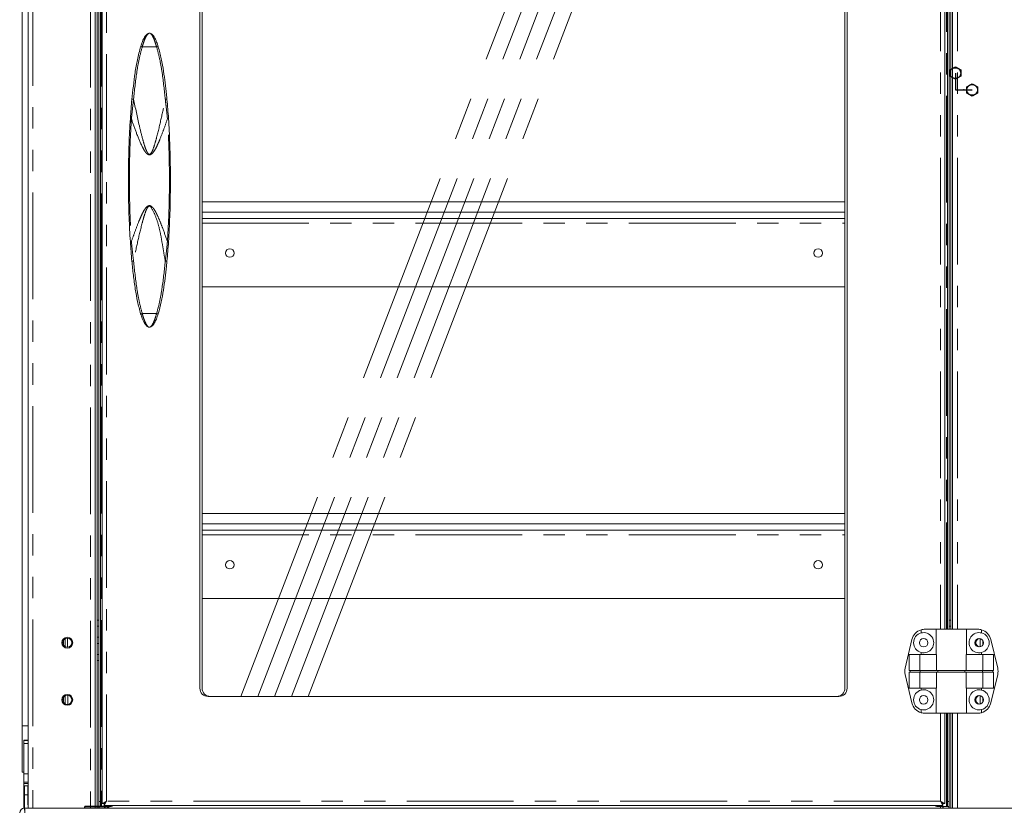
# Model space of a CAD drawing. Units: millimetres. Extents: x 0 to 586, y 0 to 420.
# Drawn here: x 174 to 232, y 167 to 214 of the extents above; entities that cross this region are included whole.
import ezdxf

# ---------------------------------------------------------------- set-up
doc = ezdxf.new("R2010")
doc.units = ezdxf.units.MM
doc.header["$PDSIZE"] = -1
doc.linetypes.add('CENTERX2', pattern=[20.32, 12.7, -2.54, 2.54, -2.54])
doc.linetypes.add('PHANTOM', pattern=[12.7, 6.35, -1.27, 1.27, -1.27, 1.27, -1.27])

msp = doc.modelspace()

# ---------------------------------------------------------------- linework, layer by layer
at = {"color": 7, "linetype": 'Continuous', "lineweight": 15}
for p, q in [((174.027, 244.916), (174.027, 172.439)), ((174.377, 242.238), (174.377, 167.546)), ((178.377, 242.196), (178.377, 167.546)), ((178.677, 242.146), (178.677, 167.946)), ((178.777, 167.821), (178.777, 242.021)), ((184.595, 235.146), (184.595, 174.696)), ((184.725, 174.696), (184.725, 235.146)), ((222.975, 235.146), (222.975, 174.696)), ((223.105, 174.696), (223.105, 235.146)), ((228.923, 231.646), (228.923, 178.196)), ((229.077, 178.196), (229.077, 231.646)), ((229.377, 231.646), (229.377, 178.196)), ((178.487, 230.949), (178.487, 178.737)), ((178.587, 230.949), (178.587, 178.737)), ((229.167, 230.942), (229.167, 178.737)), ((229.267, 230.942), (229.267, 178.737)), ((182.625, 209.878), (182.639, 209.734)), ((184.725, 203.626), (222.975, 203.626)), ((184.725, 203.026), (222.975, 203.026)), ((184.725, 202.647), (222.975, 202.647)), ((182.639, 200.108), (182.625, 199.964)), ((184.725, 198.577), (222.975, 198.577)), ((184.725, 185.076), (222.975, 185.076)), ((184.725, 184.476), (222.975, 184.476)), ((184.725, 184.097), (222.975, 184.097)), ((184.725, 180.027), (222.975, 180.027)), ((178.487, 178.737), (178.487, 178.382)), ((178.577, 178.677), (178.577, 176.402)), ((178.587, 178.737), (178.587, 178.677)), ((229.167, 178.671), (229.167, 178.737)), ((229.177, 178.196), (229.177, 178.671)), ((229.267, 178.382), (229.267, 178.737)), ((178.487, 178.382), (178.487, 177.721)), ((227.505, 178.162), (227.505, 177.977)), ((227.736, 178.196), (228.405, 178.196)), ((228.405, 178.196), (228.405, 176.696)), ((228.405, 178.196), (230.205, 178.196)), ((229.267, 178.196), (229.267, 178.382)), ((230.205, 176.696), (230.205, 178.196)), ((230.874, 178.196), (230.205, 178.196)), ((231.105, 178.162), (231.105, 177.977)), ((176.477, 177.544), (176.477, 177.249)), ((176.577, 177.637), (176.577, 177.155)), ((176.717, 177.121), (176.717, 177.671)), ((178.487, 177.721), (178.487, 177.358)), ((226.55, 175.883), (226.958, 177.583)), ((231.177, 177.522), (231.177, 177.271)), ((232.06, 175.883), (231.652, 177.583)), ((178.487, 177.358), (178.487, 176.697)), ((178.487, 176.697), (178.487, 176.342)), ((178.487, 176.342), (178.487, 167.546)), ((178.587, 176.402), (178.587, 176.342)), ((178.587, 176.342), (178.587, 167.546)), ((226.799, 176.696), (227.428, 176.696)), ((226.799, 176.696), (226.799, 175.746)), ((227.428, 176.696), (227.428, 175.746)), ((227.428, 176.696), (228.418, 176.696)), ((227.505, 176.815), (227.505, 176.696)), ((228.418, 176.696), (228.418, 175.746)), ((230.192, 176.696), (230.192, 175.746)), ((231.182, 176.696), (230.192, 176.696)), ((231.105, 176.815), (231.105, 176.696)), ((231.182, 176.696), (231.182, 175.746)), ((231.812, 176.696), (231.182, 176.696)), ((231.812, 176.696), (231.812, 175.746)), ((226.799, 175.746), (227.428, 175.746)), ((226.847, 175.646), (226.847, 175.746)), ((227.428, 175.746), (228.418, 175.746)), ((227.454, 175.646), (227.454, 175.746)), ((228.418, 175.746), (230.192, 175.746)), ((228.507, 175.646), (228.507, 175.746)), ((230.104, 175.646), (230.104, 175.746)), ((231.182, 175.746), (230.192, 175.746)), ((231.156, 175.646), (231.156, 175.746)), ((231.812, 175.746), (231.182, 175.746)), ((231.763, 175.646), (231.763, 175.746)), ((226.55, 175.509), (226.958, 173.809)), ((226.799, 175.646), (226.799, 174.696)), ((226.799, 175.646), (227.428, 175.646)), ((227.428, 175.646), (227.428, 174.696)), ((227.428, 175.646), (228.418, 175.646)), ((228.418, 175.646), (228.418, 174.696)), ((228.418, 175.646), (230.192, 175.646)), ((230.192, 175.646), (230.192, 174.696)), ((231.182, 175.646), (230.192, 175.646)), ((231.182, 175.646), (231.182, 174.696)), ((231.812, 175.646), (231.182, 175.646)), ((232.06, 175.509), (231.652, 173.809)), ((231.812, 175.646), (231.812, 174.696)), ((226.799, 174.696), (227.428, 174.696)), ((227.428, 174.696), (228.418, 174.696)), ((227.505, 174.696), (227.505, 174.577)), ((228.405, 174.696), (228.405, 173.196)), ((231.182, 174.696), (230.192, 174.696)), ((230.205, 173.196), (230.205, 174.696)), ((231.105, 174.696), (231.105, 174.577)), ((231.812, 174.696), (231.182, 174.696)), ((176.477, 174.144), (176.477, 173.849)), ((176.577, 174.237), (176.577, 173.755)), ((185.095, 174.196), (222.605, 174.196)), ((231.177, 174.122), (231.177, 173.871)), ((227.505, 173.415), (227.505, 173.23)), ((231.105, 173.415), (231.105, 173.23)), ((227.736, 173.196), (228.405, 173.196)), ((228.405, 173.196), (230.205, 173.196)), ((228.923, 173.196), (228.923, 167.821)), ((229.077, 167.946), (229.077, 173.196)), ((229.167, 173.196), (229.167, 167.546)), ((229.267, 173.196), (229.267, 167.546)), ((229.377, 173.196), (229.377, 167.546)), ((230.874, 173.196), (230.205, 173.196)), ((174.027, 172.439), (174.027, 169.696)), ((174.377, 171.588), (174.127, 171.588)), ((174.127, 171.585), (174.127, 171.588)), ((174.127, 171.585), (174.127, 171.402)), ((174.127, 171.402), (174.127, 169.599)), ((174.127, 169.696), (174.027, 169.696)), ((174.127, 169.593), (174.127, 169.599)), ((174.127, 169.593), (174.127, 169.09)), ((174.127, 169.013), (174.127, 169.09)), ((174.127, 168.885), (174.127, 169.013)), ((174.162, 168.885), (174.127, 168.885)), ((174.127, 168.646), (174.127, 168.885)), ((174.362, 168.886), (174.162, 168.886)), ((174.162, 168.346), (174.162, 168.886)), ((174.362, 168.346), (174.362, 168.886)), ((174.377, 168.885), (174.362, 168.885)), ((174.127, 168.646), (174.162, 168.646)), ((174.127, 168.446), (174.127, 168.646)), ((174.127, 168.196), (174.127, 168.446)), ((174.127, 167.996), (174.127, 168.196)), ((174.362, 168.346), (174.162, 168.346)), ((174.162, 167.546), (174.162, 168.346)), ((174.362, 168.646), (174.377, 168.646)), ((174.362, 167.746), (174.362, 168.346)), ((174.127, 167.796), (174.127, 167.996)), ((174.127, 167.996), (174.162, 167.996)), ((174.127, 167.546), (174.127, 167.796)), ((174.161, 167.426), (174.161, 167.546)), ((174.161, 167.546), (174.389, 167.546)), ((174.362, 167.996), (174.377, 167.996)), ((174.377, 167.746), (174.362, 167.746)), ((174.661, 167.546), (174.389, 167.546)), ((178.093, 167.546), (174.661, 167.546)), ((178.366, 167.546), (178.093, 167.546)), ((178.366, 167.546), (229.389, 167.546)), ((178.677, 167.646), (178.587, 167.646)), ((178.677, 167.946), (178.677, 167.646)), ((178.677, 167.646), (178.737, 167.646)), ((178.737, 167.646), (179.277, 167.646)), ((178.777, 167.821), (179.041, 167.967)), ((178.877, 167.821), (178.777, 167.821)), ((178.877, 167.821), (179.041, 167.967)), ((179.041, 167.967), (178.895, 167.703)), ((179.041, 167.967), (178.895, 167.803)), ((178.895, 167.803), (178.895, 167.703)), ((228.805, 167.703), (178.895, 167.703)), ((178.959, 167.546), (178.959, 167.646)), ((179.102, 167.546), (179.102, 167.646)), ((229.017, 167.646), (228.477, 167.646)), ((228.652, 167.646), (228.652, 167.546)), ((228.659, 167.967), (228.923, 167.821)), ((228.659, 167.967), (228.823, 167.821)), ((228.805, 167.703), (228.659, 167.967)), ((228.805, 167.803), (228.659, 167.967)), ((228.796, 167.646), (228.796, 167.546)), ((228.805, 167.803), (228.805, 167.703)), ((228.823, 167.821), (228.923, 167.821)), ((229.077, 167.646), (229.017, 167.646)), ((229.077, 167.646), (229.077, 167.946)), ((229.167, 167.646), (229.077, 167.646)), ((229.389, 167.546), (229.661, 167.546)), ((229.661, 167.546), (233.093, 167.546))]:
    msp.add_line(p, q, dxfattribs=at)
at = {"color": 8, "linetype": 'PHANTOM', "lineweight": 0}
for p, q in [((174.661, 242.283), (174.661, 167.546)), ((178.093, 242.196), (178.093, 167.546)), ((178.737, 242.24), (178.737, 167.646)), ((179.041, 167.967), (179.041, 241.875)), ((228.659, 231.646), (228.659, 178.196)), ((229.017, 178.196), (229.017, 231.646)), ((229.661, 231.646), (229.661, 178.196)), ((181.167, 212.856), (182.023, 212.856)), ((184.725, 202.363), (222.975, 202.363)), ((181.167, 196.987), (182.023, 196.987)), ((184.725, 183.813), (222.975, 183.813)), ((178.587, 178.737), (178.487, 178.737)), ((229.167, 178.737), (229.267, 178.737)), ((178.577, 178.382), (178.487, 178.382)), ((229.177, 178.382), (229.267, 178.382)), ((178.577, 177.721), (178.487, 177.721)), ((231.013, 177.644), (231.013, 177.148)), ((178.577, 177.358), (178.487, 177.358)), ((178.577, 176.697), (178.487, 176.697)), ((178.587, 176.342), (178.487, 176.342)), ((176.741, 174.269), (176.741, 173.723)), ((231.013, 174.244), (231.013, 173.748)), ((228.659, 173.196), (228.659, 167.967)), ((229.017, 167.646), (229.017, 173.196)), ((229.661, 173.196), (229.661, 167.546)), ((174.377, 172.439), (174.027, 172.439)), ((174.377, 171.585), (174.127, 171.585)), ((174.377, 171.402), (174.127, 171.402)), ((174.127, 169.599), (174.377, 169.599)), ((174.377, 169.593), (174.127, 169.593)), ((174.127, 169.09), (174.377, 169.09)), ((174.377, 169.013), (174.127, 169.013)), ((174.162, 168.446), (174.127, 168.446)), ((174.127, 168.196), (174.162, 168.196)), ((174.377, 168.446), (174.362, 168.446)), ((174.362, 168.196), (174.377, 168.196)), ((174.162, 167.796), (174.127, 167.796)), ((174.377, 167.796), (174.362, 167.796)), ((178.587, 167.946), (178.677, 167.946)), ((178.604, 167.646), (178.604, 167.546)), ((178.932, 167.646), (178.932, 167.546)), ((228.659, 167.967), (179.041, 167.967)), ((228.822, 167.646), (228.822, 167.546)), ((229.077, 167.946), (229.167, 167.946)), ((229.15, 167.646), (229.15, 167.546))]:
    msp.add_line(p, q, dxfattribs=at)
at = {"color": 7, "linetype": 'CENTERX2', "lineweight": 0}
for p, q in [((187.041, 174.196), (210.676, 235.646)), ((188.041, 174.196), (211.676, 235.646)), ((189.041, 174.196), (212.676, 235.646)), ((190.041, 174.196), (213.676, 235.646)), ((191.041, 174.196), (214.676, 235.646))]:
    msp.add_line(p, q, dxfattribs=at)
at = {"color": 7, "linetype": 'Continuous'}
for p, q in [((229.222, 211.481), (229.542, 211.666)), ((229.222, 211.111), (229.222, 211.481)), ((229.542, 211.666), (229.862, 211.481)), ((229.862, 211.481), (229.862, 211.111)), ((229.542, 210.927), (229.222, 211.111)), ((229.862, 211.111), (229.542, 210.927)), ((230.222, 210.481), (230.542, 210.666)), ((230.222, 210.111), (230.222, 210.481)), ((230.542, 210.666), (230.862, 210.481)), ((230.862, 210.481), (230.862, 210.111)), ((230.542, 209.927), (230.222, 210.111)), ((230.862, 210.111), (230.542, 209.927)), ((179.177, 167.646), (177.759, 167.646)), ((177.759, 167.546), (177.759, 167.646)), ((179.177, 167.546), (177.759, 167.546)), ((179.177, 167.546), (179.177, 167.646))]:
    msp.add_line(p, q, dxfattribs=at)
at = {"color": 7, "linetype": 'CENTERX2'}
for p, q in [((229.542, 211.296), (229.542, 210.296)), ((229.542, 210.296), (230.542, 210.296))]:
    msp.add_line(p, q, dxfattribs=at)
at = {"color": 7, "linetype": 'Continuous', "lineweight": 15, "flags": 128}
for points in [[(230.72, 177.396), (230.738, 177.502), (230.775, 177.576)], [(230.775, 177.216), (230.738, 177.291), (230.72, 177.396)], [(230.72, 173.996), (230.738, 174.102), (230.775, 174.176)], [(230.775, 173.816), (230.738, 173.891), (230.72, 173.996)]]:
    msp.add_lwpolyline(points, dxfattribs=at)
at = {"color": 7, "linetype": 'CENTERX2'}
for centre in [(229.542, 211.296), (230.542, 210.296)]:
    msp.add_circle(centre, 0.32, dxfattribs=at)
at = {"color": 7, "linetype": 'Continuous', "lineweight": 15}
for centre, radius in [((186.377, 200.588), 0.255), ((221.377, 200.588), 0.255), ((186.377, 182.038), 0.255), ((221.377, 182.038), 0.255), ((176.709, 177.396), 0.325), ((176.709, 177.396), 0.275), ((227.655, 177.396), 0.255), ((230.955, 177.396), 0.255), ((176.709, 173.996), 0.325), ((176.709, 173.996), 0.275), ((227.655, 173.996), 0.255), ((230.955, 173.996), 0.255)]:
    msp.add_circle(centre, radius, dxfattribs=at)
at = {"color": 8, "linetype": 'PHANTOM', "lineweight": 0}
for centre, radius, start, end in [((181.103, 212.724), 0.146, 64.18232, 102.52556), ((182.087, 212.724), 0.146, 77.47444, 115.81768), ((180.605, 209.51), 0.231, 78.5918, 103.51826), ((182.585, 209.51), 0.231, 76.48174, 101.4082), ((180.547, 209.115), 0.543, 260.75181, 267.55574), ((182.643, 209.115), 0.543, 272.44426, 279.24819), ((180.547, 200.728), 0.543, 92.44426, 99.24819), ((182.643, 200.728), 0.543, 80.75181, 87.55574), ((180.605, 200.333), 0.231, 256.48174, 281.4082), ((182.585, 200.333), 0.231, 258.5918, 283.51826), ((181.103, 197.118), 0.146, 257.47444, 295.81768), ((182.087, 197.118), 0.146, 244.18232, 282.52556)]:
    msp.add_arc(centre, radius, start, end, dxfattribs=at)
at = {"color": 7, "linetype": 'Continuous', "lineweight": 15}
for centre, radius, start, end in [((227.736, 177.396), 0.8, 106.762, 166.50427), ((227.736, 177.396), 0.8, 90, 106.762), ((230.874, 177.396), 0.8, 73.238, 90), ((230.874, 177.396), 0.8, 13.49573, 73.238), ((227.655, 177.396), 0.6, 104.47751, 255.52249), ((227.655, 177.396), 0.6, 255.52249, 104.47751), ((230.955, 177.396), 0.6, 75.52249, 284.47751), ((231.045, 177.396), 0.275, 112.1961, 180), ((230.955, 177.396), 0.6, 284.47751, 75.52249), ((231.045, 177.396), 0.275, 180, 247.8039), ((227.328, 175.696), 0.8, 166.50427, 193.49573), ((231.282, 175.696), 0.8, 346.50427, 13.49573), ((185.095, 174.696), 0.5, 180, 270), ((185.225, 174.696), 0.5, 180, 270), ((222.475, 174.696), 0.5, 270, 0), ((222.605, 174.696), 0.5, 270, 0), ((227.655, 173.996), 0.6, 104.47751, 255.52249), ((227.655, 173.996), 0.6, 255.52249, 104.47751), ((230.955, 173.996), 0.6, 75.52249, 284.47751), ((230.955, 173.996), 0.6, 284.47751, 75.52249), ((231.045, 173.996), 0.275, 112.1961, 180), ((231.045, 173.996), 0.275, 180, 247.8039), ((227.736, 173.996), 0.8, 193.49573, 253.238), ((230.874, 173.996), 0.8, 286.762, 346.50427), ((227.736, 173.996), 0.8, 253.238, 270), ((230.874, 173.996), 0.8, 270, 286.762), ((174.161, 167.262), 0.284, 90, 180), ((179.277, 167.946), 0.3, 270, 305.90407), ((228.477, 167.946), 0.3, 234.09593, 270)]:
    msp.add_arc(centre, radius, start, end, dxfattribs=at)
msp.add_ellipse((174.161, 167.262), major_axis=(0, 0.284), ratio=0.062245, start_param=4.712389, end_param=6.283185, dxfattribs=at)
for points, knots in [([(181.072, 212.867), (181.108, 212.976), (181.18, 213.195), (181.309, 213.455), (181.418, 213.595), (181.515, 213.658), (181.567, 213.671), (181.595, 213.671), (181.595, 213.671)], [0, 0, 0, 0, 0.2572645, 0.5139869, 0.7884705, 0.8920836, 0.9986071, 1, 1, 1, 1]), ([(181.595, 213.671), (181.595, 213.671), (181.639, 213.671), (181.713, 213.641), (181.798, 213.561), (181.876, 213.453), (181.951, 213.314), (182.034, 213.124), (182.087, 212.962), (182.119, 212.867)], [0, 0, 0, 0, 0.001391, 0.168977, 0.318425, 0.472123, 0.621538, 0.776179, 1, 1, 1, 1]), ([(180.551, 209.734), (180.608, 210.261), (180.693, 211.052), (180.867, 212.098), (181.003, 212.61), (181.072, 212.867)], [0, 0, 0, 0, 0.498007, 0.748484, 1, 1, 1, 1]), ([(182.119, 212.867), (182.183, 212.627), (182.312, 212.145), (182.475, 211.198), (182.557, 210.49), (182.61, 210.031)], [0, 0, 0, 0, 0.259861, 0.521268, 1, 1, 1, 1]), ([(180.46, 208.579), (180.473, 208.772), (180.499, 209.158), (180.534, 209.542), (180.551, 209.734)], [0, 0, 0, 0, 0.4987797, 1, 1, 1, 1]), ([(182.61, 210.031), (182.61, 210.031), (182.61, 210.029), (182.61, 210.026), (182.61, 210.024)], [0, 0, 0, 0, 0.057652, 1, 1, 1, 1]), ([(182.61, 210.024), (182.61, 210.023), (182.61, 210.021), (182.611, 210.016), (182.611, 210.013), (182.611, 210.011)], [0, 0, 0, 0, 0.26078, 0.66683, 1, 1, 1, 1]), ([(182.611, 210.011), (182.616, 209.967), (182.621, 209.923), (182.625, 209.879), (182.625, 209.878)], [0, 0, 0, 0, 0.987708, 1, 1, 1, 1]), ([(182.639, 209.734), (182.656, 209.542), (182.691, 209.159), (182.717, 208.773), (182.731, 208.579)], [0, 0, 0, 0, 0.498814, 1, 1, 1, 1]), ([(180.46, 201.263), (180.432, 201.746), (180.377, 202.711), (180.344, 204.163), (180.344, 205.617), (180.376, 207.09), (180.431, 208.077), (180.46, 208.579)], [0, 0, 0, 0, 0.198076, 0.396316, 0.594998, 0.793816, 1, 1, 1, 1]), ([(182.731, 208.579), (182.758, 208.097), (182.813, 207.131), (182.846, 205.679), (182.846, 204.225), (182.815, 202.752), (182.759, 201.765), (182.731, 201.263)], [0, 0, 0, 0, 0.198076, 0.396316, 0.594998, 0.793816, 1, 1, 1, 1]), ([(180.551, 200.108), (180.534, 200.3), (180.499, 200.684), (180.473, 201.07), (180.46, 201.263)], [0, 0, 0, 0, 0.498814, 1, 1, 1, 1]), ([(182.731, 201.263), (182.717, 201.071), (182.691, 200.685), (182.656, 200.301), (182.639, 200.108)], [0, 0, 0, 0, 0.49878, 1, 1, 1, 1]), ([(181.072, 196.975), (181.007, 197.216), (180.878, 197.698), (180.747, 198.467), (180.635, 199.27), (180.579, 199.829), (180.551, 200.108)], [0, 0, 0, 0, 0.235525, 0.47245, 0.736042, 1, 1, 1, 1]), ([(182.61, 199.811), (182.555, 199.334), (182.472, 198.618), (182.306, 197.672), (182.181, 197.208), (182.119, 196.975)], [0, 0, 0, 0, 0.498162, 0.748607, 1, 1, 1, 1]), ([(182.611, 199.831), (182.611, 199.829), (182.611, 199.825), (182.61, 199.82), (182.61, 199.819), (182.61, 199.818)], [0, 0, 0, 0, 0.5778765, 0.8483806, 1, 1, 1, 1]), ([(182.61, 199.818), (182.61, 199.816), (182.61, 199.814), (182.61, 199.811), (182.61, 199.811)], [0, 0, 0, 0, 0.9423477, 1, 1, 1, 1]), ([(182.625, 199.964), (182.625, 199.964), (182.621, 199.919), (182.616, 199.875), (182.611, 199.831)], [0, 0, 0, 0, 0.012292, 1, 1, 1, 1]), ([(181.595, 196.171), (181.595, 196.171), (181.551, 196.171), (181.477, 196.202), (181.392, 196.281), (181.314, 196.389), (181.239, 196.528), (181.156, 196.718), (181.103, 196.88), (181.072, 196.975)], [0, 0, 0, 0, 0.001391, 0.168977, 0.318425, 0.472123, 0.621538, 0.776179, 1, 1, 1, 1]), ([(182.119, 196.975), (182.082, 196.866), (182.01, 196.648), (181.881, 196.387), (181.772, 196.247), (181.676, 196.185), (181.623, 196.171), (181.595, 196.171), (181.595, 196.171)], [0, 0, 0, 0, 0.257265, 0.513987, 0.788471, 0.892084, 0.998607, 1, 1, 1, 1])]:
    msp.add_open_spline(points, degree=3, knots=knots, dxfattribs=at)
at = {"color": 8, "linetype": 'PHANTOM', "lineweight": 0}
for points, knots in [([(181.595, 213.671), (181.595, 213.671), (181.565, 213.671), (181.498, 213.632), (181.383, 213.462), (181.268, 213.195), (181.201, 212.969), (181.167, 212.856)], [0, 0, 0, 0, 0.001386, 0.238358, 0.494898, 0.747367, 1, 1, 1, 1]), ([(182.023, 212.856), (181.989, 212.969), (181.922, 213.195), (181.807, 213.462), (181.692, 213.632), (181.625, 213.671), (181.595, 213.671), (181.595, 213.671)], [0, 0, 0, 0, 0.252633, 0.505102, 0.761642, 0.998614, 1, 1, 1, 1]), ([(181.167, 212.856), (181.1, 212.604), (180.966, 212.099), (180.792, 211.058), (180.707, 210.266), (180.651, 209.736)], [0, 0, 0, 0, 0.247674, 0.496917, 1, 1, 1, 1]), ([(182.539, 209.736), (182.483, 210.26), (182.399, 211.049), (182.226, 212.09), (182.091, 212.6), (182.023, 212.856)], [0, 0, 0, 0, 0.4980078, 0.7484838, 1, 1, 1, 1]), ([(180.651, 209.736), (180.612, 209.406), (180.566, 209.019), (180.529, 208.63), (180.524, 208.573)], [0, 0, 0, 0, 0.852195, 1, 1, 1, 1]), ([(180.651, 209.736), (180.762, 209.207), (180.93, 208.413), (181.156, 207.49), (181.287, 207.031), (181.376, 206.772), (181.444, 206.611), (181.511, 206.51), (181.558, 206.475), (181.587, 206.466), (181.615, 206.469), (181.648, 206.485), (181.71, 206.547), (181.807, 206.741), (181.913, 207.061), (182.091, 207.704), (182.3, 208.597), (182.46, 209.356), (182.539, 209.736)], [0, 0, 0, 0, 0.23596, 0.35433, 0.413717, 0.443549, 0.473576, 0.489975, 0.495064, 0.49885, 0.502657, 0.507071, 0.514715, 0.540145, 0.600468, 0.661301, 0.830519, 1, 1, 1, 1]), ([(182.667, 208.573), (182.642, 208.821), (182.603, 209.21), (182.556, 209.596), (182.539, 209.736)], [0, 0, 0, 0, 0.637172, 1, 1, 1, 1]), ([(180.524, 208.573), (180.494, 208.073), (180.436, 207.075), (180.403, 205.572), (180.406, 204.068), (180.442, 202.632), (180.498, 201.7), (180.524, 201.27)], [0, 0, 0, 0, 0.205264, 0.410722, 0.616706, 0.822853, 1, 1, 1, 1]), ([(182.667, 208.573), (182.594, 208.364), (182.45, 207.947), (182.25, 207.43), (182.077, 207.021), (181.937, 206.748), (181.807, 206.55), (181.694, 206.454), (181.615, 206.429), (181.551, 206.433), (181.473, 206.47), (181.371, 206.569), (181.264, 206.728), (181.062, 207.124), (180.807, 207.739), (180.618, 208.294), (180.524, 208.573)], [0, 0, 0, 0, 0.1356473, 0.2712659, 0.339559, 0.4077556, 0.4583385, 0.4838181, 0.4959346, 0.5081195, 0.5224005, 0.5476932, 0.5933107, 0.6391624, 0.8194465, 1, 1, 1, 1]), ([(182.667, 201.27), (182.696, 201.769), (182.754, 202.768), (182.787, 204.27), (182.785, 205.775), (182.748, 207.21), (182.692, 208.142), (182.667, 208.573)], [0, 0, 0, 0, 0.205264, 0.410722, 0.616706, 0.822853, 1, 1, 1, 1]), ([(180.524, 201.27), (180.596, 201.478), (180.741, 201.895), (180.939, 202.412), (181.115, 202.821), (181.252, 203.094), (181.383, 203.292), (181.496, 203.388), (181.575, 203.413), (181.639, 203.409), (181.717, 203.372), (181.819, 203.274), (181.924, 203.114), (182.062, 202.852), (182.209, 202.512), (182.424, 201.964), (182.57, 201.548), (182.667, 201.27)], [0, 0, 0, 0, 0.135558, 0.271277, 0.339395, 0.40776, 0.458346, 0.483827, 0.495944, 0.50813, 0.522412, 0.547706, 0.59295, 0.639147, 0.72899, 0.819096, 1, 1, 1, 1]), ([(182.539, 200.107), (182.5, 200.321), (182.42, 200.751), (182.32, 201.402), (182.195, 202.046), (182.012, 202.674), (181.823, 203.104), (181.68, 203.333), (181.632, 203.367), (181.603, 203.376), (181.575, 203.374), (181.542, 203.358), (181.48, 203.296), (181.383, 203.1), (181.272, 202.783), (181.103, 202.136), (180.886, 201.246), (180.729, 200.486), (180.651, 200.107)], [0, 0, 0, 0, 0.095133, 0.191009, 0.286407, 0.380648, 0.474401, 0.490772, 0.495853, 0.499633, 0.503434, 0.50784, 0.515472, 0.54086, 0.60127, 0.66185, 0.830909, 1, 1, 1, 1]), ([(180.524, 201.27), (180.548, 201.022), (180.587, 200.633), (180.634, 200.247), (180.651, 200.107)], [0, 0, 0, 0, 0.637172, 1, 1, 1, 1]), ([(182.539, 200.107), (182.578, 200.437), (182.624, 200.824), (182.661, 201.212), (182.667, 201.27)], [0, 0, 0, 0, 0.852195, 1, 1, 1, 1]), ([(180.651, 200.107), (180.707, 199.582), (180.791, 198.794), (180.964, 197.753), (181.099, 197.242), (181.167, 196.987)], [0, 0, 0, 0, 0.498008, 0.748484, 1, 1, 1, 1]), ([(182.023, 196.987), (182.09, 197.238), (182.224, 197.743), (182.398, 198.784), (182.483, 199.577), (182.539, 200.107)], [0, 0, 0, 0, 0.247674, 0.496917, 1, 1, 1, 1]), ([(181.167, 196.987), (181.201, 196.873), (181.268, 196.647), (181.383, 196.38), (181.498, 196.21), (181.565, 196.171), (181.595, 196.171), (181.595, 196.171)], [0, 0, 0, 0, 0.252633, 0.505102, 0.761642, 0.998614, 1, 1, 1, 1]), ([(181.595, 196.171), (181.595, 196.171), (181.625, 196.171), (181.692, 196.21), (181.807, 196.38), (181.922, 196.647), (181.989, 196.873), (182.023, 196.987)], [0, 0, 0, 0, 0.001386, 0.238358, 0.494898, 0.747367, 1, 1, 1, 1])]:
    msp.add_open_spline(points, degree=3, knots=knots, dxfattribs=at)
at = {"color": 7, "linetype": 'Continuous'}
msp.add_point((230.042, 210.296), dxfattribs=at)

doc.saveas('drawing.dxf')
